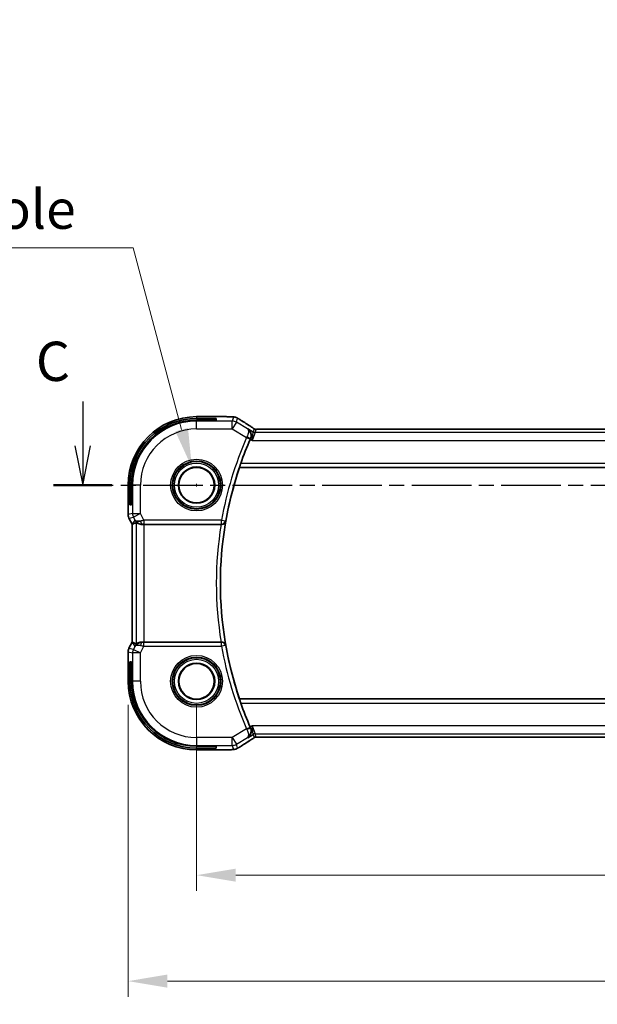
# Model space of a CAD drawing. Units: millimetres. Extents: x 29 to 4174, y 16 to 718.
# Drawn here: x 3888 to 3961, y 331 to 457 of the extents above; entities that cross this region are included whole.
import ezdxf

# ---------------------------------------------------------------- set-up
doc = ezdxf.new("R2010")
doc.units = ezdxf.units.MM
doc.header["$LTSCALE"] = 2
doc.linetypes.add('CHAIN', pattern=[0.3543, 0.2362, -0.0295, 0.0591, -0.0295])
doc.layers.get('Defpoints').update_dxf_attribs({"lineweight": 25})
for name, color, linetype, lineweight in [('Dimension (ISO)', 7, 'Continuous', 18), ('Section Line (ISO)', 7, 'CHAIN', 25), ('Visible (ISO)', 7, 'Continuous', 35), ('Visible Narrow (ISO)', 7, 'Continuous', 25)]:
    doc.layers.add(name, color=color, linetype=linetype, lineweight=lineweight)
doc.styles.add('Note Text (TK)', font='MS PGothic.ttf')
doc.dimstyles.new('Default - Method 1b (TK)', dxfattribs={"dimscale": 2, "dimtxt": 2.5, "dimasz": 2.5, "dimexe": 1, "dimexo": 1.5, "dimgap": 1, "dimtad": 1, "dimtoh": 1, "dimrnd": 1e-08, "dimdsep": 46, "dimtxsty": 'Note Text (TK)', "dimcen": 0.09, "dimdle": 5, "dimclrd": 100, "dimclre": 100, "dimclrt": 7, "dimadec": 1, "dimazin": 1, "dimtfac": 1, "dimtmove": 0, "dimatfit": 3, "dimfxl": 0, "dimtolj": 1, "dimlwd": -1, "dimlwe": -1, "dimarcsym": 0})

# ---------------------------------------------------------------- blocks, each defined once
blk = doc.blocks.new('*D85')
at = {"layer": 'Defpoints', "color": 0, "transparency": 16777216}
for p in [(3910.41, 372.63), (4040.41, 372.63), (4040.41, 347.93)]:
    blk.add_point(p, dxfattribs=at)
at = {"layer": 'Dimension (ISO)', "color": 100, "transparency": 16777216}
for p, q in [((3910.41, 369.63), (3910.41, 345.93)), ((4040.41, 369.63), (4040.41, 345.93)), ((3915.41, 347.93), (4035.41, 347.93))]:
    blk.add_line(p, q, dxfattribs=at)
for points in [[(3915.41, 348.76), (3915.41, 347.1), (3910.41, 347.93)], [(4035.41, 348.76), (4035.41, 347.1), (4040.41, 347.93)]]:
    blk.add_solid(points, dxfattribs=at)
at = {"layer": 'Dimension (ISO)', "color": 7, "transparency": 16777216, "insert": (3970.46, 352.43), "char_height": 5, "attachment_point": 4, "style": 'Note Text (TK)'}
blk.add_mtext('\\A1;130', dxfattribs=at)
blk = doc.blocks.new('*D86')
at = {"layer": 'Defpoints', "color": 0, "transparency": 16777216}
for p in [(3901.69, 372.63), (4049.13, 372.63), (4049.13, 334.43)]:
    blk.add_point(p, dxfattribs=at)
at = {"layer": 'Dimension (ISO)', "color": 100, "transparency": 16777216}
for p, q in [((3901.69, 369.63), (3901.69, 332.43)), ((4049.13, 369.63), (4049.13, 332.43)), ((3906.69, 334.43), (4044.13, 334.43))]:
    blk.add_line(p, q, dxfattribs=at)
for points in [[(3906.69, 335.27), (3906.69, 333.6), (3901.69, 334.43)], [(4044.13, 335.27), (4044.13, 333.6), (4049.13, 334.43)]]:
    blk.add_solid(points, dxfattribs=at)
at = {"layer": 'Dimension (ISO)', "color": 7, "transparency": 16777216, "insert": (3966.47, 338.93), "char_height": 5, "attachment_point": 4, "style": 'Note Text (TK)'}
blk.add_mtext('\\A1; 147.5', dxfattribs=at)
blk = doc.blocks.new('*D92')
at = {"layer": 'Defpoints', "color": 0, "transparency": 16777216}
for p in [(3909.81, 399.87), (3911.01, 395.39)]:
    blk.add_point(p, dxfattribs=at)
at = {"layer": 'Dimension (ISO)', "color": 100, "transparency": 16777216}
for p, q in [((3825.58, 427.84), (3902.31, 427.84)), ((3902.31, 427.84), (3908.51, 404.7)), ((3910.41, 397.45), (3910.41, 397.81)), ((3910.23, 397.63), (3910.59, 397.63))]:
    blk.add_line(p, q, dxfattribs=at)
blk.add_solid([(3909.32, 404.91), (3907.71, 404.48), (3909.81, 399.87)], dxfattribs=at)
at = {"layer": 'Dimension (ISO)', "color": 7, "transparency": 16777216, "insert": (3825.58, 436.95), "char_height": 5, "attachment_point": 4, "style": 'Note Text (TK)'}
blk.add_mtext('\\A1; 4-M3用取付穴\\P4-M3 Cuntersunk hole', dxfattribs=at)

msp = doc.modelspace()

# ---------------------------------------------------------------- linework, layer by layer
at = {"layer": 'Section Line (ISO)', "linetype": 'Continuous'}
for p, q in [((3895.8953, 408.2911), (3895.8953, 402.6273)), ((3894.8953, 402.6273), (3895.8953, 397.6273)), ((3895.8953, 402.6273), (3895.8953, 397.6273)), ((3895.8953, 397.6273), (3896.8953, 402.6273))]:
    msp.add_line(p, q, dxfattribs=at)
at = {"layer": 'Section Line (ISO)', "linetype": 'CHAIN', "ltscale": 16.098536}
msp.add_line((3892.1916, 397.6273), (4059.3029, 397.6273), dxfattribs=at)
at = {"layer": 'Section Line (ISO)', "linetype": 'Continuous', "lineweight": 50}
msp.add_line((3892.1916, 397.6273), (3899.599, 397.6273), dxfattribs=at)
at = {"layer": 'Visible (ISO)'}
for p, q in [((3914.0047, 406.3488), (3910.4069, 406.3488)), ((3910.4069, 406.1328), (3912.9069, 406.1328)), ((3912.9069, 405.9058), (3910.4069, 405.9058)), ((3912.9069, 406.1328), (3912.9069, 405.9058)), ((4032.23, 404.7441), (3918.5839, 404.7441)), ((3915.8829, 399.8953), (3915.8958, 399.8773)), ((3915.8958, 399.8773), (4034.9549, 399.8773)), ((3901.6854, 397.6273), (3901.6854, 393.87)), ((3901.9014, 395.1273), (3901.9014, 397.6273)), ((3902.1284, 397.6273), (3902.1284, 395.1273)), ((3902.1284, 395.1273), (3901.9014, 395.1273)), ((3901.6854, 393.87), (3901.6854, 393.87)), ((3901.7909, 393.4228), (3901.7909, 393.4228)), ((3902.1854, 392.634), (3901.7909, 393.4228)), ((3902.1854, 392.634), (3902.1859, 392.6341)), ((3902.1854, 377.6205), (3902.1854, 392.634)), ((3902.2109, 392.64), (3902.1859, 392.6341)), ((3903.7163, 392.6273), (3913.5386, 392.6273)), ((3901.7909, 376.8317), (3902.1854, 377.6205)), ((3902.1854, 377.6205), (3902.1859, 377.6204)), ((3902.2109, 377.6145), (3902.1859, 377.6204)), ((3913.5386, 377.6273), (3903.7163, 377.6273)), ((3901.6854, 376.3845), (3901.6854, 376.3845)), ((3901.6854, 376.3845), (3901.6854, 372.6273)), ((3901.7909, 376.8317), (3901.7909, 376.8317)), ((3901.9014, 375.1273), (3902.1284, 375.1273)), ((3901.9014, 372.6273), (3901.9014, 375.1273)), ((3902.1284, 375.1273), (3902.1284, 372.6273)), ((3915.8829, 370.3592), (3915.8958, 370.3773)), ((4034.9549, 370.3773), (3915.8958, 370.3773)), ((3918.5839, 365.5104), (4032.23, 365.5104)), ((3910.4069, 364.3487), (3912.9069, 364.3487)), ((3912.9069, 364.1217), (3910.4069, 364.1217)), ((3910.4069, 363.9057), (3914.0047, 363.9057)), ((3912.9069, 364.3487), (3912.9069, 364.1217))]:
    msp.add_line(p, q, dxfattribs=at)
for centre, radius in [((3910.4069, 397.6273), 2.3198), ((3910.4069, 397.6273), 2.2571), ((3910.4069, 372.6273), 2.3198), ((3910.4069, 372.6273), 2.2571)]:
    msp.add_circle(centre, radius, dxfattribs=at)
for centre, radius, start, end in [((3910.4069, 397.6273), 8.7216, 90, 180), ((3910.4069, 397.6273), 8.5056, 90, 180), ((3910.4069, 397.6273), 8.2786, 90, 180), ((3958.9972, 385.1273), 45.5903, 156.300413, 160.434102), ((3958.9972, 385.1273), 45.5554, 161.108207, 198.891793), ((3910.4069, 372.6273), 8.7216, 180, 270), ((3910.4069, 372.6273), 8.5056, 180, 270), ((3910.4069, 372.6273), 8.2786, 180, 270), ((3958.9972, 385.1273), 45.5903, 199.565898, 203.699587)]:
    msp.add_arc(centre, radius, start, end, dxfattribs=at)
for centre, major_axis, ratio, start_param, end_param in [((3916.7685, 404.4945), (0.4264, 0.6769), 0.5272512, 0.0000739, 0.00124471), ((3917.3011, 403.4224), (0.4045, 0.9226), 0.05657909, 1.47269182, 1.56370322), ((3904.5531, 395.4303), (-2.5688, -2.7639), 0.18403744, 0.26816097, 0.59824225), ((3903.4391, 393.6279), (-0.9044, -0.4271), 0.48884631, 0.04587713, 1.15227296), ((3903.4391, 393.6279), (1.0029, -0.0582), 0.97956839, 3.67213167, 3.85058095), ((3903.4391, 393.6279), (1.0029, -0.0582), 0.97956839, 4.42546994, 4.7785275), ((3903.7163, 392.5923), (1, 0), 0.03492077, 1.57079633, 1.85335721), ((3913.536, 392.6099), (0.506, 0.0001), 0.03432255, 1.43019474, 1.56563286), ((3904.5531, 374.8242), (-2.5688, 2.7639), 0.18403744, 5.68494306, 6.01502434), ((3903.4391, 376.6266), (-1.0029, -0.0582), 0.97956839, 4.64625047, 4.99930802), ((3903.7163, 377.6622), (-1, 0), 0.03492077, 1.28823545, 1.57079633), ((3913.536, 377.6446), (0.506, -0.0001), 0.03432255, 4.71755245, 4.85299057), ((3903.4391, 376.6266), (0.9044, -0.4271), 0.48884631, 1.98931969, 3.09571552), ((3903.4391, 376.6266), (-1.0029, -0.0582), 0.97956839, 5.57419701, 5.75264629), ((3917.3011, 366.8321), (0.4045, -0.9225), 0.05657546, 4.71947708, 4.81049302), ((3916.7685, 365.76), (0.4264, -0.6769), 0.5272512, 6.28194058, 6.28311139)]:
    msp.add_ellipse(centre, major_axis=major_axis, ratio=ratio, start_param=start_param, end_param=end_param, dxfattribs=at)
for points, knots in [([(3914.0047, 406.3488), (3914.1504, 406.3488), (3914.3005, 406.3486), (3914.5109, 406.3461), (3914.5799, 406.3448), (3914.7298, 406.3412), (3914.8075, 406.3386), (3914.8736, 406.3355)], [0, 0, 0, 0, 0.0437153965, 0.0437153965, 0.0662867724, 0.0662867724, 0.0971234781, 0.0971234781, 0.0971234781, 0.0971234781]), ([(3914.8736, 406.3355), (3914.9658, 406.3313), (3915.0416, 406.3263), (3915.1404, 406.3175), (3915.1696, 406.3147), (3915.2124, 406.3085), (3915.2257, 406.3062), (3915.2743, 406.2973), (3915.3268, 406.2856), (3915.3775, 406.2699)], [0, 0, 0, 0, 0.0426511764, 0.0426511764, 0.0608488857, 0.0608488857, 0.0699964565, 0.0699964565, 0.0930199373, 0.0930199373, 0.0930199373, 0.0930199373]), ([(3915.3775, 406.2699), (3915.41, 406.2604), (3915.4458, 406.2484), (3915.4929, 406.2294), (3915.5024, 406.2254), (3915.5275, 406.2144), (3915.5433, 406.2071), (3915.5705, 406.1936), (3915.5827, 406.1873), (3915.6095, 406.1729), (3915.6235, 406.1652), (3915.6551, 406.1476), (3915.6723, 406.1379), (3915.7025, 406.1206), (3915.7151, 406.1133), (3915.728, 406.1058)], [0, 0, 0, 0, 0.0131444666, 0.0131444666, 0.0163835104, 0.0163835104, 0.0214877746, 0.0214877746, 0.0256640036, 0.0256640036, 0.031509511, 0.031509511, 0.0382143401, 0.0382143401, 0.0428441932, 0.0428441932, 0.0428441932, 0.0428441932]), ([(3915.728, 406.1058), (3915.7534, 406.0909), (3915.7803, 406.0749), (3915.831, 406.0444), (3915.8556, 406.0293), (3915.8974, 406.0032), (3915.9155, 405.9916), (3915.9461, 405.9717), (3915.9592, 405.9631), (3915.9714, 405.9551)], [0.0000016118, 0.0000016118, 0.0000016118, 0.0000016118, 0.0091719371, 0.0091719371, 0.0178126265, 0.0178126265, 0.0254640548, 0.0254640548, 0.0323413613, 0.0323413613, 0.0323413613, 0.0323413613]), ([(3916.9313, 404.8096), (3916.9322, 404.809), (3916.933, 404.8085), (3917.0189, 404.7522), (3917.0966, 404.6811), (3917.2283, 404.5139), (3917.284, 404.4159), (3917.3637, 404.1843), (3917.3823, 404.0539), (3917.3749, 403.8595), (3917.367, 403.7949), (3917.3381, 403.6644), (3917.317, 403.5991), (3917.2888, 403.5356)], [-0.164372928, -0.164372928, -0.164372928, -0.164372928, -0.163973908, -0.163973908, -0.124497967, -0.124497967, -0.085211284, -0.085211284, -0.041714604, -0.041714604, -0.020940002, -0.020940002, 0, 0, 0, 0]), ([(3917.1948, 405.1714), (3917.277, 405.1197), (3917.3596, 405.0673), (3917.5006, 404.976), (3917.5595, 404.9368), (3917.6125, 404.9009)], [0, 0, 0, 0, 0.0344119344, 0.0344119344, 0.0690300471, 0.0690300471, 0.0690300471, 0.0690300471]), ([(3917.6125, 404.9009), (3917.6577, 404.8704), (3917.7005, 404.8399), (3917.7635, 404.7976), (3917.783, 404.7853), (3917.8055, 404.7721), (3917.8117, 404.7686), (3917.8284, 404.7609), (3917.8348, 404.7581), (3917.846, 404.7538), (3917.8501, 404.7523), (3917.8595, 404.7491), (3917.8649, 404.7473), (3917.8711, 404.7456)], [0, 0, 0, 0, 0.0292226317, 0.0292226317, 0.0439202345, 0.0439202345, 0.0511264827, 0.0511264827, 0.0549203076, 0.0549203076, 0.0568966846, 0.0568966846, 0.0589664079, 0.0589664079, 0.0589664079, 0.0589664079]), ([(3917.871, 404.7456), (3917.8759, 404.7443), (3917.8808, 404.743), (3917.8902, 404.7409), (3917.8948, 404.7399), (3917.9056, 404.7379), (3917.9116, 404.7369), (3917.9249, 404.7351), (3917.9317, 404.7344), (3917.9429, 404.7336), (3917.9479, 404.7334), (3917.9661, 404.7329), (3917.9832, 404.7327), (3918.0234, 404.7336), (3918.0471, 404.7349), (3918.0947, 404.7371), (3918.1207, 404.7381), (3918.1492, 404.739)], [0, 0, 0, 0, 0.0014972735, 0.0014972735, 0.0030105527, 0.0030105527, 0.0052360081, 0.0052360081, 0.0083414956, 0.0083414956, 0.0116365275, 0.0116365275, 0.0193098817, 0.0193098817, 0.0289566704, 0.0289566704, 0.0403829567, 0.0403829567, 0.0403829567, 0.0403829567]), ([(3918.1492, 404.739), (3918.1939, 404.7405), (3918.2463, 404.7417), (3918.3541, 404.7433), (3918.4108, 404.7438), (3918.506, 404.7441), (3918.545, 404.7441), (3918.5839, 404.7441)], [0.0000072865, 0.0000072865, 0.0000072865, 0.0000072865, 0.0181147947, 0.0181147947, 0.0350888521, 0.0350888521, 0.0467580654, 0.0467580654, 0.0467580654, 0.0467580654]), ([(3915.8829, 399.8953), (3915.8814, 399.8974), (3915.8838, 399.911), (3915.8969, 399.9621), (3915.9084, 400.0013), (3915.9363, 400.0914), (3915.9549, 400.1487), (3915.9958, 400.2706), (3916.0181, 400.3349), (3916.0395, 400.395)], [-0.3095944052, -0.3095944052, -0.3095944052, -0.3095944052, -0.2917514359, -0.2917514359, -0.2727328025, -0.2727328025, -0.2530526403, -0.2530526403, -0.2339919273, -0.2339919273, -0.2339919273, -0.2339919273]), ([(3901.791, 393.4229), (3901.7434, 393.518), (3901.7109, 393.6221), (3901.6889, 393.7746), (3901.6854, 393.8223), (3901.6854, 393.87)], [0, 0, 0, 0, 0.0319099345, 0.0319099345, 0.0462065479, 0.0462065479, 0.0462065479, 0.0462065479]), ([(3903.1016, 392.7047), (3903.0006, 392.7413), (3902.9062, 392.7933), (3902.7549, 392.9074), (3902.6932, 392.9681), (3902.6416, 393.033)], [0, 0, 0, 0, 0.0335128944, 0.0335128944, 0.062402717, 0.062402717, 0.062402717, 0.062402717]), ([(3902.7169, 392.8802), (3902.7201, 392.8821), (3902.7365, 392.8708), (3902.7966, 392.8282), (3902.8416, 392.797), (3902.9452, 392.7385), (3903.0129, 392.7059), (3903.1702, 392.654), (3903.2599, 392.6352), (3903.3779, 392.6266), (3903.4073, 392.6256), (3903.4375, 392.6259)], [-0.276303384, -0.276303384, -0.276303384, -0.276303384, -0.249203339, -0.249203339, -0.220773605, -0.220773605, -0.191724965, -0.191724965, -0.162676324, -0.162676324, -0.153584634, -0.153584634, -0.153584634, -0.153584634]), ([(3913.6069, 392.6271), (3913.6412, 392.6269), (3913.6747, 392.6303), (3913.7399, 392.6428), (3913.7712, 392.6521), (3913.8499, 392.6827), (3913.9044, 392.7121), (3913.9973, 392.7943), (3914.031, 392.8363), (3914.0832, 392.9251), (3914.1019, 392.9728), (3914.1127, 393.0219), (3914.1129, 393.0227), (3914.1131, 393.0235)], [0, 0, 0, 0, 0.0103625613, 0.0103625613, 0.0209382479, 0.0209382479, 0.0386885391, 0.0386885391, 0.0530126328, 0.0530126328, 0.0676215133, 0.0676215133, 0.0678634155, 0.0678634155, 0.0678634155, 0.0678634155]), ([(3903.4375, 377.6286), (3903.4073, 377.6289), (3903.3779, 377.6279), (3903.2594, 377.6193), (3903.1693, 377.6003), (3903.0114, 377.548), (3902.9434, 377.5151), (3902.8404, 377.4566), (3902.7958, 377.4258), (3902.7363, 377.3835), (3902.7201, 377.3724), (3902.7169, 377.3743)], [0.15357264, 0.15357264, 0.15357264, 0.15357264, 0.162667249, 0.162667249, 0.191876958, 0.191876958, 0.221086667, 0.221086667, 0.249354557, 0.249354557, 0.27629281, 0.27629281, 0.27629281, 0.27629281]), ([(3914.1131, 377.231), (3914.1129, 377.2318), (3914.1127, 377.2326), (3914.1019, 377.2817), (3914.0832, 377.3294), (3914.031, 377.4182), (3913.9973, 377.4602), (3913.9044, 377.5424), (3913.8499, 377.5718), (3913.7712, 377.6024), (3913.7399, 377.6117), (3913.6747, 377.6242), (3913.6412, 377.6276), (3913.6069, 377.6274)], [-0.00035727, -0.00035727, -0.00035727, -0.00035727, 0, 0, 0.021576127, 0.021576127, 0.042731647, 0.042731647, 0.068947381, 0.068947381, 0.084566809, 0.084566809, 0.099871468, 0.099871468, 0.099871468, 0.099871468]), ([(3901.6854, 376.3845), (3901.6854, 376.4909), (3901.703, 376.5985), (3901.7514, 376.7447), (3901.7696, 376.789), (3901.791, 376.8316)], [0, 0, 0, 0, 0.0319099345, 0.0319099345, 0.0462065479, 0.0462065479, 0.0462065479, 0.0462065479]), ([(3902.6416, 377.2215), (3902.7114, 377.3094), (3902.8007, 377.3899), (3902.9648, 377.4917), (3903.0315, 377.5244), (3903.1016, 377.5498)], [0, 0, 0, 0, 0.0391377066, 0.0391377066, 0.0623763704, 0.0623763704, 0.0623763704, 0.0623763704]), ([(3916.0395, 369.8595), (3916.0181, 369.9196), (3915.9958, 369.9839), (3915.9549, 370.1058), (3915.9363, 370.1631), (3915.9084, 370.2532), (3915.8969, 370.2924), (3915.8838, 370.3435), (3915.8814, 370.3571), (3915.8829, 370.3592)], [-0.0767781421, -0.0767781421, -0.0767781421, -0.0767781421, -0.0577174291, -0.0577174291, -0.0380372668, -0.0380372668, -0.0190186334, -0.0190186334, -0.0011756642, -0.0011756642, -0.0011756642, -0.0011756642]), ([(3917.2888, 366.7189), (3917.3175, 366.6544), (3917.339, 366.588), (3917.3685, 366.4554), (3917.3765, 366.39), (3917.3829, 366.2072), (3917.3673, 366.0788), (3917.2822, 365.8388), (3917.2266, 365.7405), (3917.0952, 365.5729), (3917.0182, 365.5019), (3916.933, 365.446), (3916.9322, 365.4454), (3916.9313, 365.4449)], [-0.196885091, -0.196885091, -0.196885091, -0.196885091, -0.168616081, -0.168616081, -0.140579551, -0.140579551, -0.088199711, -0.088199711, -0.044119632, -0.044119632, 0, 0, 0.000441701, 0.000441701, 0.000441701, 0.000441701]), ([(3916.8869, 365.459), (3916.8886, 365.46), (3916.8902, 365.4611), (3916.8925, 365.4625), (3916.8931, 365.4629), (3916.8938, 365.4633)], [-0.087847878112, -0.087847878112, -0.087847878112, -0.087847878112, -0.087432996023, -0.087432996023, -0.087275410853, -0.087275410853, -0.087275410853, -0.087275410853]), ([(3916.8902, 365.4613), (3916.8899, 365.4611), (3916.8896, 365.4609), (3916.8885, 365.4601), (3916.8877, 365.4595), (3916.8869, 365.459)], [0.087274023672, 0.087274023672, 0.087274023672, 0.087274023672, 0.087432996023, 0.087432996023, 0.087847878112, 0.087847878112, 0.087847878112, 0.087847878112]), ([(3917.613, 365.3538), (3917.5657, 365.3217), (3917.5131, 365.2869), (3917.3793, 365.1997), (3917.2865, 365.1408), (3917.1948, 365.0831)], [0.0000422008, 0.0000422008, 0.0000422008, 0.0000422008, 0.0305526444, 0.0305526444, 0.0689365347, 0.0689365347, 0.0689365347, 0.0689365347]), ([(3917.8709, 365.5089), (3917.8658, 365.5074), (3917.8612, 365.5059), (3917.8524, 365.503), (3917.8482, 365.5015), (3917.8366, 365.4971), (3917.8298, 365.4942), (3917.8127, 365.4863), (3917.8066, 365.483), (3917.7925, 365.4748), (3917.7841, 365.4696), (3917.7533, 365.4503), (3917.7303, 365.4347), (3917.6769, 365.3977), (3917.647, 365.3769), (3917.613, 365.3538)], [0, 0, 0, 0, 0.0017273319, 0.0017273319, 0.0036427636, 0.0036427636, 0.0074258042, 0.0074258042, 0.0144933631, 0.0144933631, 0.0217810041, 0.0217810041, 0.0372760996, 0.0372760996, 0.0589928853, 0.0589928853, 0.0589928853, 0.0589928853]), ([(3918.1489, 365.5155), (3918.0908, 365.5173), (3918.0378, 365.5213), (3917.9683, 365.5217), (3917.954, 365.5216), (3917.9335, 365.5203), (3917.9253, 365.5195), (3917.9109, 365.5174), (3917.9059, 365.5166), (3917.8966, 365.5149), (3917.8923, 365.514), (3917.8824, 365.5118), (3917.8765, 365.5104), (3917.8709, 365.5089)], [0, 0, 0, 0, 0.0231355967, 0.0231355967, 0.0313573595, 0.0313573595, 0.0352333448, 0.0352333448, 0.0370692074, 0.0370692074, 0.0384869452, 0.0384869452, 0.04024375, 0.04024375, 0.04024375, 0.04024375]), ([(3918.5839, 365.5104), (3918.5111, 365.5104), (3918.4368, 365.5105), (3918.3272, 365.5116), (3918.2891, 365.5121), (3918.2161, 365.5136), (3918.1808, 365.5145), (3918.1489, 365.5155)], [0, 0, 0, 0, 0.0218424316, 0.0218424316, 0.0339747292, 0.0339747292, 0.0468545412, 0.0468545412, 0.0468545412, 0.0468545412]), ([(3914.8738, 363.919), (3914.8312, 363.9171), (3914.7843, 363.9153), (3914.6879, 363.9123), (3914.6389, 363.911), (3914.5015, 363.9082), (3914.4065, 363.907), (3914.2098, 363.9057), (3914.1068, 363.9057), (3914.0047, 363.9057)], [0.0000234961, 0.0000234961, 0.0000234961, 0.0000234961, 0.0198942079, 0.0198942079, 0.0375274804, 0.0375274804, 0.0667525429, 0.0667525429, 0.0973757701, 0.0973757701, 0.0973757701, 0.0973757701]), ([(3915.3775, 363.9846), (3915.3265, 363.9688), (3915.2739, 363.9572), (3915.2055, 363.9446), (3915.1692, 363.9399), (3915.0583, 363.9292), (3914.9764, 363.9236), (3914.8738, 363.919)], [0, 0, 0, 0, 0.0231544872, 0.0231544872, 0.0455175064, 0.0455175064, 0.0929324437, 0.0929324437, 0.0929324437, 0.0929324437]), ([(3915.7281, 364.1488), (3915.7019, 364.1335), (3915.6767, 364.1191), (3915.6354, 364.0959), (3915.6191, 364.0868), (3915.5829, 364.0673), (3915.5609, 364.0558), (3915.5296, 364.0411), (3915.52, 364.0368), (3915.5013, 364.0287), (3915.4921, 364.0248), (3915.4682, 364.0152), (3915.4538, 364.0097), (3915.4182, 363.9971), (3915.3971, 363.9903), (3915.3775, 363.9846)], [0, 0, 0, 0, 0.0094692997, 0.0094692997, 0.016133908, 0.016133908, 0.0235240631, 0.0235240631, 0.0265919604, 0.0265919604, 0.0297376274, 0.0297376274, 0.0349023566, 0.0349023566, 0.0428845064, 0.0428845064, 0.0428845064, 0.0428845064]), ([(3915.9714, 364.2994), (3915.9518, 364.2865), (3915.9298, 364.272), (3915.89, 364.2467), (3915.8749, 364.2373), (3915.8384, 364.2147), (3915.8161, 364.2011), (3915.7719, 364.1746), (3915.7495, 364.1613), (3915.7281, 364.1488)], [0, 0, 0, 0, 0.0109986499, 0.0109986499, 0.0168563999, 0.0168563999, 0.0246251179, 0.0246251179, 0.0323349392, 0.0323349392, 0.0323349392, 0.0323349392])]:
    msp.add_open_spline(points, degree=3, knots=knots, dxfattribs=at)
for points in [[(3914.8736, 406.3355), (3914.8627, 406.336), (3914.8516, 406.336), (3914.8402, 406.3354)], [(3915.9709, 405.9555), (3916.3194, 405.7271), (3916.7386, 405.4588), (3917.1944, 405.1717)], [(3917.1944, 365.0828), (3916.7386, 364.7957), (3916.3194, 364.5274), (3915.9709, 364.299)], [(3918.1489, 365.5155), (3918.1528, 365.5154), (3918.1568, 365.5155), (3918.1609, 365.5158)], [(3914.8738, 363.919), (3914.863, 363.9185), (3914.8519, 363.9185), (3914.8405, 363.9191)]]:
    msp.add_open_spline(points, degree=3, dxfattribs=at)
at = {"layer": 'Visible Narrow (ISO)'}
for p, q in [((3910.4069, 406.3483), (3910.4069, 406.3488)), ((3910.4069, 406.3483), (3914.0047, 406.3483)), ((3910.4069, 406.3483), (3910.4069, 406.1328)), ((3910.4069, 405.9058), (3910.4069, 405.7824)), ((3914.9654, 405.7824), (3910.4069, 405.7824)), ((3910.4069, 404.783), (3910.4069, 405.7824)), ((3914.0047, 406.3488), (3914.0047, 406.3483)), ((3915.1091, 406.3012), (3914.9654, 405.7824)), ((3914.9654, 404.783), (3914.9654, 405.7824)), ((3915.4795, 405.64), (3914.9654, 404.783)), ((3915.4795, 405.64), (3915.6233, 406.1588)), ((3916.8869, 404.7955), (3915.4795, 405.64)), ((3910.4069, 404.783), (3914.9654, 404.783)), ((3914.9654, 404.783), (3916.7901, 403.6882)), ((3916.9313, 404.8096), (3916.8869, 404.7955)), ((3917.6332, 404.3885), (3916.9313, 404.8096)), ((3917.475, 403.3179), (3917.6332, 404.3885)), ((3917.8903, 404.3173), (3917.475, 403.3179)), ((3917.746, 404.796), (3917.6332, 404.3885)), ((3917.8903, 404.3173), (3918.0031, 404.7248)), ((4032.9236, 404.3173), (3917.8903, 404.3173)), ((3918.5839, 404.7436), (3918.5839, 404.7441)), ((3918.5839, 404.7436), (4032.23, 404.7436)), ((3916.7901, 403.6882), (3917.2475, 403.487)), ((3917.2518, 403.4519), (3917.475, 403.3179)), ((3917.2659, 403.5286), (3917.2888, 403.5356)), ((3917.475, 403.3179), (4033.3389, 403.3179)), ((4034.8115, 400.395), (3916.0395, 400.395)), ((3915.8829, 399.8953), (4034.9679, 399.8953)), ((3901.6859, 397.6273), (3901.6854, 397.6273)), ((3901.6859, 393.87), (3901.6859, 397.6273)), ((3901.6859, 397.6273), (3901.9014, 397.6273)), ((3902.1284, 397.6273), (3902.2518, 397.6273)), ((3903.2512, 397.6273), (3902.2518, 397.6273)), ((3902.2518, 397.6273), (3902.2518, 394.0036)), ((3903.2512, 394.0036), (3903.2512, 397.6273)), ((3902.2518, 394.0036), (3901.6859, 393.87)), ((3902.2518, 394.0036), (3903.2512, 394.0036)), ((3903.2512, 394.0036), (3902.3573, 393.5567)), ((3903.6805, 393.145), (3903.2512, 394.0036)), ((3901.6859, 393.87), (3901.6854, 393.87)), ((3901.7909, 393.4228), (3901.7914, 393.4231)), ((3901.7914, 393.4231), (3902.3573, 393.5567)), ((3902.1859, 392.6341), (3901.7914, 393.4231)), ((3902.5452, 393.1809), (3902.2109, 392.64)), ((3902.3573, 393.5567), (3902.5452, 393.1809)), ((3902.7169, 392.8802), (3902.7169, 377.3743)), ((3913.5916, 393.145), (3903.6805, 393.145)), ((3903.6805, 393.145), (3903.6805, 392.6453)), ((3913.5916, 393.145), (3914.0837, 393.0581)), ((3913.5916, 392.6453), (3913.5916, 393.145)), ((3914.1131, 393.0235), (3914.0837, 393.0581)), ((3902.1859, 377.6204), (3902.1859, 392.6341)), ((3903.4375, 392.6259), (3903.4485, 392.6437)), ((3903.6805, 392.6453), (3913.5916, 392.6453)), ((3903.7163, 377.6273), (3903.7163, 392.6273)), ((3913.5916, 392.6453), (3913.6069, 392.6271)), ((3901.7914, 376.8314), (3902.1859, 377.6204)), ((3902.2109, 377.6145), (3902.5452, 377.0736)), ((3903.4485, 377.6108), (3903.4375, 377.6286)), ((3903.6805, 377.1095), (3903.6805, 377.6092)), ((3913.5916, 377.6092), (3903.6805, 377.6092)), ((3913.6069, 377.6274), (3913.5916, 377.6092)), ((3913.5916, 377.1095), (3913.5916, 377.6092)), ((3901.6854, 376.3845), (3901.6859, 376.3845)), ((3901.6859, 372.6273), (3901.6859, 376.3845)), ((3901.6859, 376.3845), (3902.2518, 376.2509)), ((3901.7914, 376.8314), (3901.7909, 376.8317)), ((3902.3573, 376.6978), (3901.7914, 376.8314)), ((3902.5452, 377.0736), (3902.3573, 376.6978)), ((3902.3573, 376.6978), (3903.2512, 376.2509)), ((3903.2512, 376.2509), (3903.6805, 377.1095)), ((3903.6805, 377.1095), (3913.5916, 377.1095)), ((3914.0837, 377.1964), (3913.5916, 377.1095)), ((3914.0837, 377.1964), (3914.1131, 377.231)), ((3903.2512, 376.2509), (3902.2518, 376.2509)), ((3902.2518, 376.2509), (3902.2518, 372.6273)), ((3903.2512, 372.6273), (3903.2512, 376.2509)), ((3901.6859, 372.6273), (3901.6854, 372.6273)), ((3901.6859, 372.6273), (3901.9014, 372.6273)), ((3902.1284, 372.6273), (3902.2518, 372.6273)), ((3903.2512, 372.6273), (3902.2518, 372.6273)), ((4034.9679, 370.3592), (3915.8829, 370.3592)), ((3916.0395, 369.8595), (4034.8115, 369.8595)), ((3916.7901, 366.5663), (3914.9654, 365.4715)), ((3916.7901, 366.5663), (3917.2475, 366.7675)), ((3917.475, 366.9366), (3917.2518, 366.8026)), ((3917.2888, 366.7189), (3917.2659, 366.7259)), ((3917.475, 366.9366), (3917.8903, 365.9372)), ((3917.6332, 365.866), (3917.475, 366.9366)), ((4033.3389, 366.9366), (3917.475, 366.9366)), ((3914.9654, 365.4715), (3910.4069, 365.4715)), ((3910.4069, 365.4715), (3910.4069, 364.4721)), ((3914.9654, 365.4715), (3915.4795, 364.6145)), ((3914.9654, 364.4721), (3914.9654, 365.4715)), ((3915.4795, 364.6145), (3916.8869, 365.459)), ((3916.8869, 365.459), (3916.9313, 365.4449)), ((3916.9313, 365.4449), (3917.6332, 365.866)), ((3917.6332, 365.866), (3917.746, 365.4585)), ((3918.0031, 365.5297), (3917.8903, 365.9372)), ((3917.8903, 365.9372), (4032.9236, 365.9372)), ((3918.5839, 365.5104), (3918.5839, 365.5109)), ((4032.23, 365.5109), (3918.5839, 365.5109)), ((3910.4069, 364.4721), (3914.9654, 364.4721)), ((3910.4069, 364.3487), (3910.4069, 364.4721)), ((3910.4069, 363.9062), (3910.4069, 364.1217)), ((3910.4069, 363.9062), (3910.4069, 363.9057)), ((3914.0047, 363.9062), (3910.4069, 363.9062)), ((3914.0047, 363.9062), (3914.0047, 363.9057)), ((3914.9654, 364.4721), (3915.1091, 363.9533)), ((3915.6233, 364.0957), (3915.4795, 364.6145))]:
    msp.add_line(p, q, dxfattribs=at)
for centre, radius in [((3910.4069, 397.6273), 3.2979), ((3910.4069, 397.6273), 3.098), ((3910.4069, 397.6273), 3.0067), ((3910.4069, 397.6273), 2.8069), ((3910.4069, 397.6273), 2.2572), ((3910.4069, 372.6273), 3.2979), ((3910.4069, 372.6273), 3.098), ((3910.4069, 372.6273), 3.0067), ((3910.4069, 372.6273), 2.8069), ((3910.4069, 372.6273), 2.2572)]:
    msp.add_circle(centre, radius, dxfattribs=at)
for centre, radius, start, end in [((3910.4069, 397.6273), 8.7211, 90, 180), ((3910.4069, 397.6273), 8.1551, 90, 180), ((3910.4069, 397.6273), 7.1557, 90, 180), ((3958.9972, 385.1273), 46.108, 156.262147, 169.985883), ((3958.9972, 385.1273), 45.6083, 156.262147, 169.985883), ((3958.9972, 385.1273), 45.5734, 170.022311, 189.977689), ((3958.9972, 385.1273), 46.0731, 170.631432, 189.368568), ((3958.9972, 385.1273), 46.108, 190.014117, 203.737853), ((3958.9972, 385.1273), 45.6083, 190.014117, 203.737853), ((3910.4069, 372.6273), 8.7211, 180, 270), ((3910.4069, 372.6273), 8.1551, 180, 270), ((3910.4069, 372.6273), 7.1557, 180, 270)]:
    msp.add_arc(centre, radius, start, end, dxfattribs=at)
for centre, major_axis, ratio, start_param, end_param in [((3914.9654, 404.783), (-0.9637, 0.2669), 0.99934414, 4.44234796, 4.98243), ((3915.1091, 405.3018), (-0.9637, 0.2669), 0.99934414, 4.71238898, 4.98243), ((3915.1091, 405.3018), (-0.9637, 0.2669), 0.99934414, 4.44234796, 4.71238898), ((3915.5331, 405.2859), (0.4384, 0.6692), 0.74958599, 0.00120906, 0.05275014), ((3920.6098, 403.3126), (-5.7991, 3.4837), 0.02993464, 0.6541673, 0.95602625), ((3916.7685, 404.4945), (0.4264, 0.6769), 0.5272512, 0.00124473, 0.04108383), ((3917.8903, 404.817), (-0.4819, 0.1335), 0.99934414, 1.3007553, 1.84083735), ((3918.0031, 405.2245), (-0.4819, 0.1335), 0.99934414, 1.3007553, 1.57079633), ((3918.0031, 405.2245), (-0.4819, 0.1335), 0.99934414, 1.57079633, 1.84083735), ((3916.8102, 403.6889), (0.4011, 0.7756), 0.02008087, 1.47738047, 1.58212302), ((3916.8086, 403.7302), (0.4569, -0.2032), 0.09048931, 0.03505044, 1.55970689), ((3917.2647, 403.483), (0.175, 0.3976), 0.0400219, 1.47364779, 1.57838276), ((3903.2512, 394.0036), (-0.2298, 0.9732), 0.99935691, 1.33911633, 1.80247633), ((3902.6855, 393.8701), (-0.2298, 0.9732), 0.99961423, 1.33911633, 1.80247633), ((3903.6892, 393.1276), (-1.0063, -0.2235), 0.0183726, 4.71698375, 5.14647766), ((3903.4485, 393.1434), (0.0072, -0.4999), 0.38138134, 4.89422876, 6.24542339), ((3913.5916, 393.145), (0.3831, 0.3213), 0.9989628, 4.01489139, 5.40988657), ((3903.6892, 392.6279), (-0.5591, 0.0003), 0.03122646, 4.72802, 5.15751391), ((3903.4485, 377.1111), (0.0072, 0.4999), 0.38138134, 0.03776192, 1.38895655), ((3903.6892, 377.6266), (-0.5591, -0.0003), 0.03122646, 1.12567139, 1.55516531), ((3913.5916, 377.1095), (-0.3831, 0.3213), 0.9989628, 4.01489139, 5.40988657), ((3902.6855, 376.3844), (0.2298, 0.9732), 0.99961423, 1.33911633, 1.80247633), ((3903.2512, 376.2509), (-0.2298, -0.9732), 0.99935691, 4.48070898, 4.94406898), ((3903.6892, 377.1269), (-1.0063, 0.2235), 0.0183726, 1.13670764, 1.56620156), ((3916.8102, 366.5656), (0.4011, -0.7756), 0.02008087, 4.70106229, 4.80580484), ((3916.8086, 366.5243), (0.4569, 0.2032), 0.09048931, 4.72347842, 6.24813487), ((3917.2647, 366.7715), (0.175, -0.3976), 0.0400219, 4.70480255, 4.80953751), ((3920.6098, 366.9419), (-5.7991, -3.4837), 0.02993464, 5.32715906, 5.62901801), ((3916.7685, 365.76), (0.4264, -0.6769), 0.5272512, 6.24210148, 6.28194058), ((3917.8903, 365.4375), (0.4819, 0.1335), 0.99934414, 1.3007553, 1.84083735), ((3918.0031, 365.03), (0.4819, 0.1335), 0.99934414, 1.57079633, 1.84083735), ((3918.0031, 365.03), (0.4819, 0.1335), 0.99934414, 1.3007553, 1.57079633), ((3914.9654, 365.4715), (-0.9637, -0.2669), 0.99934414, 1.3007553, 1.84083735), ((3915.1091, 364.9527), (0.9637, 0.2669), 0.99934414, 4.44234796, 4.71238898), ((3915.1091, 364.9527), (0.9637, 0.2669), 0.99934414, 4.71238898, 4.98243), ((3915.5331, 364.9686), (0.4384, -0.6692), 0.74958599, 6.23043516, 6.28197625)]:
    msp.add_ellipse(centre, major_axis=major_axis, ratio=ratio, start_param=start_param, end_param=end_param, dxfattribs=at)
for points, knots in [([(3914.0047, 406.3483), (3914.0632, 406.3483), (3914.1222, 406.3483), (3914.1818, 406.3482), (3914.2414, 406.348), (3914.3016, 406.3477), (3914.3608, 406.3471), (3914.4201, 406.3466), (3914.4785, 406.3458), (3914.5351, 406.3447), (3914.5917, 406.3436), (3914.6466, 406.3423), (3914.6979, 406.3408), (3914.7189, 406.3401), (3914.7393, 406.3394), (3914.759, 406.3387), (3914.7876, 406.3377), (3914.8147, 406.3366), (3914.8402, 406.3354)], [0, 0, 0, 0, 0.099949605, 0.099949605, 0.099949605, 0.199899928, 0.199899928, 0.199899928, 0.299851783, 0.299851783, 0.299851783, 0.399805987, 0.399805987, 0.399805987, 0.440711601, 0.440711601, 0.440711601, 0.5, 0.5, 0.5, 0.5]), ([(3914.8402, 406.3354), (3914.8832, 406.3335), (3914.922, 406.3313), (3914.9553, 406.329), (3914.9885, 406.3267), (3915.0161, 406.3244), (3915.0381, 406.3219), (3915.06, 406.3195), (3915.0761, 406.3171), (3915.0873, 406.3147), (3915.0972, 406.3125), (3915.1031, 406.3104), (3915.1063, 406.3084), (3915.1067, 406.3082), (3915.107, 406.3079), (3915.1073, 406.3077), (3915.1101, 406.3054), (3915.1096, 406.3033), (3915.1091, 406.3012)], [0.5, 0.5, 0.5, 0.5, 0.600434878, 0.600434878, 0.600434878, 0.700299027, 0.700299027, 0.700299027, 0.800004179, 0.800004179, 0.800004179, 0.889201528, 0.889201528, 0.889201528, 0.899950265, 0.899950265, 0.899950265, 1, 1, 1, 1]), ([(3915.6233, 406.1588), (3915.6234, 406.1595), (3915.6237, 406.1602), (3915.6254, 406.1599), (3915.6272, 406.1596), (3915.6304, 406.1584), (3915.6359, 406.1558), (3915.6414, 406.1532), (3915.6491, 406.1492), (3915.6585, 406.1441), (3915.6684, 406.1388), (3915.6802, 406.1322), (3915.6928, 406.1251), (3915.6975, 406.1224), (3915.7023, 406.1197), (3915.7072, 406.1169), (3915.7161, 406.1118), (3915.7256, 406.1063), (3915.7356, 406.1004)], [0, 0, 0, 0, 0.098188668, 0.098188668, 0.098188668, 0.194405893, 0.194405893, 0.194405893, 0.291602241, 0.291602241, 0.291602241, 0.393057496, 0.393057496, 0.393057496, 0.431087189, 0.431087189, 0.431087189, 0.5, 0.5, 0.5, 0.5]), ([(3915.7356, 406.1004), (3915.7435, 406.0958), (3915.7518, 406.091), (3915.7604, 406.0859), (3915.7679, 406.0814), (3915.7756, 406.0769), (3915.7832, 406.0724), (3915.7992, 406.0628), (3915.815, 406.0533), (3915.8302, 406.044), (3915.8453, 406.0347), (3915.8599, 406.0257), (3915.8733, 406.0173), (3915.8867, 406.0089), (3915.899, 406.0011), (3915.9106, 405.9935), (3915.9222, 405.986), (3915.9333, 405.9788), (3915.9444, 405.9715)], [0.5, 0.5, 0.5, 0.5, 0.553813422, 0.553813422, 0.553813422, 0.601110331, 0.601110331, 0.601110331, 0.7008455, 0.7008455, 0.7008455, 0.800562472, 0.800562472, 0.800562472, 0.900275792, 0.900275792, 0.900275792, 1, 1, 1, 1]), ([(3916.8869, 404.7955), (3916.921, 404.7716), (3916.9497, 404.738), (3916.9718, 404.6951), (3916.9934, 404.6531), (3917.0088, 404.6024), (3917.0167, 404.5425), (3917.0247, 404.4825), (3917.0252, 404.4131), (3917.0162, 404.3345), (3917.0073, 404.2558), (3916.9889, 404.1679), (3916.9584, 404.0719), (3916.928, 403.9759), (3916.8853, 403.8717), (3916.8321, 403.7693)], [-0.0004148821, -0.0004148821, -0.0004148821, -0.0004148821, 0.0174865992, 0.0174865992, 0.0174865992, 0.0349731984, 0.0349731984, 0.0349731984, 0.0524597976, 0.0524597976, 0.0524597976, 0.0699463968, 0.0699463968, 0.0699463968, 0.087432996, 0.087432996, 0.087432996, 0.087432996]), ([(3917.2659, 403.5286), (3917.3127, 403.6345), (3917.3672, 403.8599), (3917.3424, 404.1679), (3917.2434, 404.4301), (3917.091, 404.6411), (3916.9615, 404.7483), (3916.8902, 404.7934), (3916.8886, 404.7945), (3916.8869, 404.7955)], [-0.087432996, -0.087432996, -0.087432996, -0.087432996, -0.0699463968, -0.0524597976, -0.0349731984, -0.0174865992, 0, 0, 0.0004148821, 0.0004148821, 0.0004148821, 0.0004148821]), ([(3917.1798, 405.1801), (3917.199, 405.168), (3917.2194, 405.1551), (3917.2446, 405.1392), (3917.2698, 405.1232), (3917.2997, 405.1042), (3917.3296, 405.0851), (3917.3593, 405.0661), (3917.389, 405.0471), (3917.4181, 405.0282), (3917.4465, 405.0098), (3917.4744, 404.9915), (3917.5026, 404.9729), (3917.5327, 404.953), (3917.5615, 404.9338), (3917.5879, 404.916)], [0, 0, 0, 0, 0.099712656, 0.099712656, 0.099712656, 0.199522176, 0.199522176, 0.199522176, 0.29913595, 0.29913595, 0.29913595, 0.39615943, 0.39615943, 0.39615943, 0.5, 0.5, 0.5, 0.5]), ([(3917.5879, 404.916), (3917.6132, 404.899), (3917.6354, 404.8838), (3917.6546, 404.8703), (3917.6736, 404.857), (3917.6898, 404.8454), (3917.7029, 404.8356), (3917.7161, 404.8258), (3917.7262, 404.818), (3917.7328, 404.8124), (3917.735, 404.8105), (3917.7368, 404.8089), (3917.7383, 404.8075), (3917.7414, 404.8045), (3917.7433, 404.8024), (3917.7445, 404.8007), (3917.7462, 404.7983), (3917.7463, 404.7969), (3917.746, 404.796)], [0.5, 0.5, 0.5, 0.5, 0.60064191, 0.60064191, 0.60064191, 0.699817127, 0.699817127, 0.699817127, 0.799735148, 0.799735148, 0.799735148, 0.832782112, 0.832782112, 0.832782112, 0.900601843, 0.900601843, 0.900601843, 1, 1, 1, 1]), ([(3918.0031, 404.7248), (3918.0034, 404.7257), (3918.0037, 404.7266), (3918.006, 404.7276), (3918.0083, 404.7286), (3918.0125, 404.7296), (3918.0194, 404.7306), (3918.0263, 404.7315), (3918.0359, 404.7325), (3918.0486, 404.7335), (3918.0615, 404.7344), (3918.0776, 404.7354), (3918.0965, 404.7362), (3918.1157, 404.7371), (3918.1378, 404.738), (3918.1613, 404.7387)], [0, 0, 0, 0, 0.099564976, 0.099564976, 0.099564976, 0.198380246, 0.198380246, 0.198380246, 0.297393331, 0.297393331, 0.297393331, 0.397571166, 0.397571166, 0.397571166, 0.5, 0.5, 0.5, 0.5]), ([(3918.1613, 404.7387), (3918.1782, 404.7393), (3918.1963, 404.7398), (3918.2157, 404.7402), (3918.2232, 404.7404), (3918.2309, 404.7406), (3918.2387, 404.7407), (3918.2663, 404.7413), (3918.2958, 404.7418), (3918.3253, 404.7422), (3918.3549, 404.7426), (3918.3846, 404.7429), (3918.4143, 404.7431), (3918.4441, 404.7433), (3918.4738, 404.7435), (3918.5022, 404.7435), (3918.5306, 404.7436), (3918.5577, 404.7436), (3918.5839, 404.7436)], [0.5, 0.5, 0.5, 0.5, 0.572789066, 0.572789066, 0.572789066, 0.601046716, 0.601046716, 0.601046716, 0.700826925, 0.700826925, 0.700826925, 0.800562618, 0.800562618, 0.800562618, 0.900278693, 0.900278693, 0.900278693, 1, 1, 1, 1]), ([(3916.8321, 366.4852), (3916.8853, 366.3828), (3916.9709, 366.1745), (3917.0613, 365.7358), (3916.9884, 365.5331), (3916.8902, 365.4613)], [0, 0, 0, 0, 0.0174865992, 0.0349731984, 0.0872740237, 0.0872740237, 0.0872740237, 0.0872740237]), ([(3916.8938, 365.4633), (3917.1012, 365.5957), (3917.3247, 365.8819), (3917.3679, 366.3948), (3917.3127, 366.62), (3917.2659, 366.7259)], [-0.0872754109, -0.0872754109, -0.0872754109, -0.0872754109, -0.0349731984, -0.0174865992, 0, 0, 0, 0]), ([(3917.5882, 365.3386), (3917.5636, 365.322), (3917.5354, 365.3033), (3917.5063, 365.2841), (3917.4767, 365.2645), (3917.446, 365.2444), (3917.4167, 365.2254), (3917.3873, 365.2063), (3917.3592, 365.1883), (3917.33, 365.1696), (3917.3011, 365.1511), (3917.271, 365.132), (3917.2453, 365.1158), (3917.2199, 365.0996), (3917.199, 365.0865), (3917.1798, 365.0744)], [0.5, 0.5, 0.5, 0.5, 0.598805913, 0.598805913, 0.598805913, 0.699389487, 0.699389487, 0.699389487, 0.800394416, 0.800394416, 0.800394416, 0.900470766, 0.900470766, 0.900470766, 1, 1, 1, 1]), ([(3917.746, 365.4585), (3917.7463, 365.4576), (3917.7462, 365.4563), (3917.7443, 365.4538), (3917.7424, 365.4512), (3917.7387, 365.4473), (3917.7322, 365.4417), (3917.7258, 365.4362), (3917.7168, 365.4291), (3917.7035, 365.4193), (3917.692, 365.4108), (3917.6774, 365.4003), (3917.661, 365.3887), (3917.6585, 365.387), (3917.6559, 365.3852), (3917.6534, 365.3834), (3917.6341, 365.3699), (3917.6125, 365.355), (3917.5882, 365.3386)], [0, 0, 0, 0, 0.100435946, 0.100435946, 0.100435946, 0.200911718, 0.200911718, 0.200911718, 0.301312593, 0.301312593, 0.301312593, 0.38827689, 0.38827689, 0.38827689, 0.401489801, 0.401489801, 0.401489801, 0.5, 0.5, 0.5, 0.5]), ([(3918.1609, 365.5158), (3918.1398, 365.5164), (3918.1202, 365.5172), (3918.1028, 365.518), (3918.1006, 365.518), (3918.0985, 365.5181), (3918.0964, 365.5182), (3918.0777, 365.5191), (3918.0617, 365.5201), (3918.0488, 365.521), (3918.0359, 365.522), (3918.0261, 365.523), (3918.0192, 365.5239), (3918.0122, 365.5249), (3918.0082, 365.5259), (3918.006, 365.5269), (3918.0038, 365.5278), (3918.0034, 365.5288), (3918.0031, 365.5297)], [0.5, 0.5, 0.5, 0.5, 0.59026173, 0.59026173, 0.59026173, 0.601393556, 0.601393556, 0.601393556, 0.701220297, 0.701220297, 0.701220297, 0.800852759, 0.800852759, 0.800852759, 0.900407457, 0.900407457, 0.900407457, 1, 1, 1, 1]), ([(3918.5839, 365.5109), (3918.5514, 365.5109), (3918.5175, 365.5109), (3918.4811, 365.5111), (3918.445, 365.5112), (3918.4066, 365.5114), (3918.3693, 365.5118), (3918.3317, 365.5121), (3918.2954, 365.5127), (3918.2605, 365.5133), (3918.2247, 365.514), (3918.1905, 365.5149), (3918.1609, 365.5158)], [0, 0, 0, 0, 0.124282961, 0.124282961, 0.124282961, 0.247652046, 0.247652046, 0.247652046, 0.372145749, 0.372145749, 0.372145749, 0.5, 0.5, 0.5, 0.5]), ([(3914.8405, 363.9191), (3914.7975, 363.9171), (3914.7491, 363.9153), (3914.6974, 363.9137), (3914.6464, 363.9122), (3914.5924, 363.9109), (3914.5357, 363.9098), (3914.4791, 363.9088), (3914.4199, 363.908), (3914.3607, 363.9074), (3914.3261, 363.9071), (3914.2915, 363.9068), (3914.257, 363.9066), (3914.232, 363.9065), (3914.207, 363.9064), (3914.1821, 363.9063), (3914.1226, 363.9062), (3914.0633, 363.9062), (3914.0047, 363.9062)], [0.5, 0.5, 0.5, 0.5, 0.600875969, 0.600875969, 0.600875969, 0.700438671, 0.700438671, 0.700438671, 0.799775669, 0.799775669, 0.799775669, 0.857793218, 0.857793218, 0.857793218, 0.899805119, 0.899805119, 0.899805119, 1, 1, 1, 1]), ([(3915.1091, 363.9533), (3915.1096, 363.9512), (3915.1099, 363.9491), (3915.1071, 363.9469), (3915.1043, 363.9446), (3915.0983, 363.9422), (3915.0872, 363.9398), (3915.0761, 363.9374), (3915.0599, 363.935), (3915.038, 363.9326), (3915.0166, 363.9303), (3914.9899, 363.9279), (3914.9582, 363.9257), (3914.9244, 363.9233), (3914.8848, 363.9211), (3914.8405, 363.9191)], [0, 0, 0, 0, 0.099813556, 0.099813556, 0.099813556, 0.199592367, 0.199592367, 0.199592367, 0.29944058, 0.29944058, 0.29944058, 0.396294648, 0.396294648, 0.396294648, 0.5, 0.5, 0.5, 0.5]), ([(3915.7358, 364.1542), (3915.7272, 364.1492), (3915.7186, 364.1442), (3915.7101, 364.1393), (3915.7041, 364.1359), (3915.6982, 364.1325), (3915.6927, 364.1294), (3915.6796, 364.1219), (3915.668, 364.1155), (3915.6585, 364.1104), (3915.649, 364.1052), (3915.6415, 364.1014), (3915.636, 364.0988), (3915.6306, 364.0962), (3915.6273, 364.095), (3915.6255, 364.0946), (3915.6237, 364.0943), (3915.6234, 364.095), (3915.6233, 364.0957)], [0.5, 0.5, 0.5, 0.5, 0.559033266, 0.559033266, 0.559033266, 0.601303081, 0.601303081, 0.601303081, 0.700980183, 0.700980183, 0.700980183, 0.800650952, 0.800650952, 0.800650952, 0.900322015, 0.900322015, 0.900322015, 1, 1, 1, 1]), ([(3915.9444, 364.283), (3915.9334, 364.2758), (3915.9223, 364.2685), (3915.9105, 364.2609), (3915.8989, 364.2534), (3915.8867, 364.2456), (3915.8733, 364.2372), (3915.8599, 364.2288), (3915.8453, 364.2198), (3915.8302, 364.2105), (3915.8146, 364.201), (3915.7985, 364.1913), (3915.7829, 364.182), (3915.7737, 364.1765), (3915.7646, 364.1711), (3915.7558, 364.1659), (3915.7491, 364.1619), (3915.7424, 364.158), (3915.7358, 364.1542)], [0, 0, 0, 0, 0.098762891, 0.098762891, 0.098762891, 0.195974311, 0.195974311, 0.195974311, 0.293783324, 0.293783324, 0.293783324, 0.394479359, 0.394479359, 0.394479359, 0.454403663, 0.454403663, 0.454403663, 0.5, 0.5, 0.5, 0.5])]:
    msp.add_open_spline(points, degree=3, knots=knots, dxfattribs=at)
for points in [[(3915.3775, 406.2699), (3915.3773, 406.27), (3915.3767, 406.2679), (3915.3758, 406.2649)], [(3917.6125, 404.9009), (3917.6046, 404.9062), (3917.5964, 404.9113), (3917.5879, 404.916)], [(3917.871, 404.7456), (3917.8706, 404.7457), (3917.8702, 404.7446), (3917.8697, 404.743)], [(3918.1492, 404.739), (3918.1532, 404.7392), (3918.1572, 404.7391), (3918.1613, 404.7387)], [(3917.613, 365.3538), (3917.6051, 365.3484), (3917.5968, 365.3433), (3917.5882, 365.3386)], [(3917.8709, 365.5089), (3917.8705, 365.5088), (3917.8702, 365.5099), (3917.8697, 365.5115)], [(3915.3775, 363.9846), (3915.3773, 363.9846), (3915.3767, 363.9866), (3915.3758, 363.9896)], [(3915.7281, 364.1488), (3915.7309, 364.1504), (3915.7335, 364.1522), (3915.7358, 364.1542)]]:
    msp.add_open_spline(points, degree=3, dxfattribs=at)

# ---------------------------------------------------------------- texts
at = {"layer": 'Section Line (ISO)', "insert": (3889.9329, 409.337), "char_height": 5, "attachment_point": 7, "style": 'Note Text (TK)'}
msp.add_mtext('C', dxfattribs=at)

# ---------------------------------------------------------------- dimensions: what is measured, and where the dimension line sits
at = {"layer": 'Dimension (ISO)', "color": 100, "true_color": 0x00ff3f}
dim = msp.add_diameter_dim_2p(p1=(3911.0074, 395.3865), p2=(3909.8065, 399.868), text=' 4-M3用取付穴\\P4-M3 Cuntersunk hole', dimstyle='Default - Method 1b (TK)', override={"dimtih": 1, "dimdec": 2, "dimlfac": 1, "dimtp": 0, "dimtm": 0, "dimtdec": 2, "dimtofl": 0}, dxfattribs=at)
dim.commit()
dim.dimension.update_dxf_attribs({"geometry": '*D92', "text_midpoint": (3859.2974, 427.838), "dimtype": 163})
dim = msp.add_linear_dim(base=(4049.128, 334.4335), p1=(3901.6859, 372.6273), p2=(4049.128, 372.6273), angle=180, text=' 147.5', dimstyle='Default - Method 1b (TK)', override={"dimtoh": 0, "dimdec": 2, "dimtp": 0, "dimtm": 0, "dimtdec": 2, "dimtofl": 0, "dimatfit": 1}, dxfattribs=at)
dim.commit()
dim.dimension.update_dxf_attribs({"geometry": '*D86', "text_midpoint": (3975.4069, 334.4335), "dimtype": 160})
dim = msp.add_linear_dim(base=(4040.4069, 347.9305), p1=(3910.4069, 372.6273), p2=(4040.4069, 372.6273), angle=180, dimstyle='Default - Method 1b (TK)', override={"dimtoh": 0, "dimdec": 2, "dimtp": 0, "dimtm": 0, "dimtdec": 2, "dimtofl": 0, "dimatfit": 1}, dxfattribs=at)
dim.commit()
dim.dimension.update_dxf_attribs({"geometry": '*D85', "text_midpoint": (3975.4069, 347.9305), "dimtype": 160})

doc.saveas('drawing.dxf')
